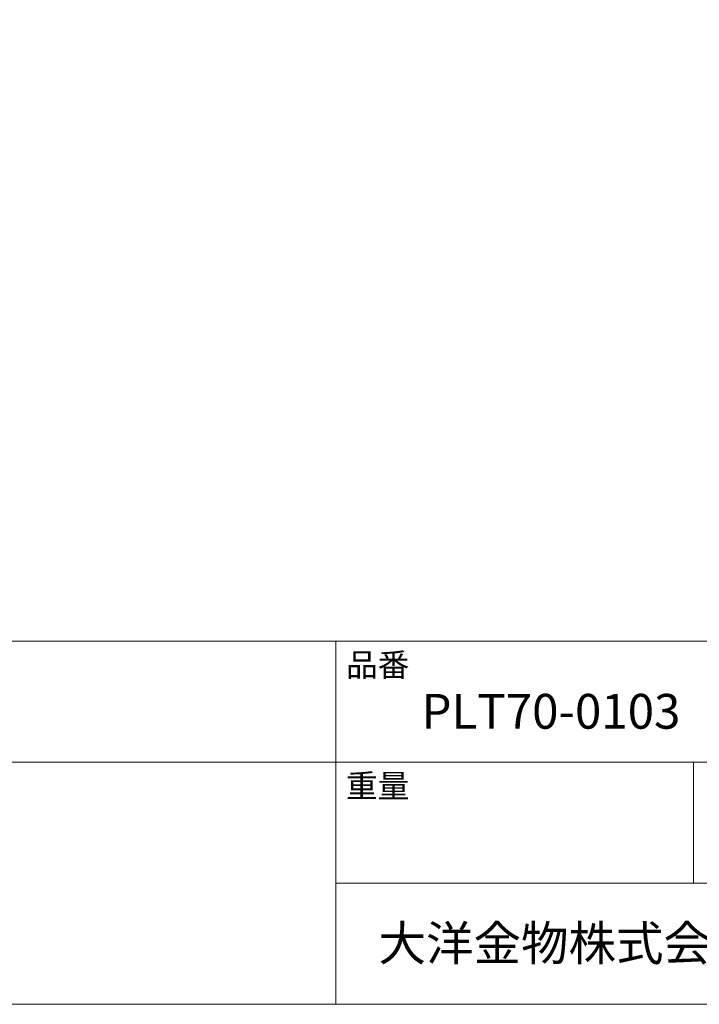
# Model space of a CAD drawing. Units: millimetres. Extents: x -975 to 975, y -1428 to 1406.
# Drawn here: x 0 to 477, y -1394 to -702 of the extents above; entities that cross this region are included whole.
import ezdxf

# ---------------------------------------------------------------- set-up
doc = ezdxf.new("R2010")
doc.units = ezdxf.units.MM
doc.header["$LTSCALE"] = 50.8
doc.layers.add('template', color=7, linetype='Continuous')
doc.styles.add('ＭＳ ゴシック', font='txt', dxfattribs={"bigfont": 'ＭＳ ゴシック'})

msp = doc.modelspace()

# ---------------------------------------------------------------- linework, layer by layer
at = {"layer": 'template', "color": 7, "linetype": 'Continuous', "lineweight": 5}
for p, q in [((975, -1139), (-975, -1139)), ((222, -1394), (222, -1139)), ((975, -1224), (-975, -1224)), ((473, -1309), (473, -1224)), ((975, -1309), (222, -1309))]:
    msp.add_line(p, q, dxfattribs=at)
at = {"layer": 'template', "color": 7, "linetype": 'Continuous', "lineweight": 5, "flags": 128}
msp.add_lwpolyline([(975, 1406), (-975, 1406), (-975, -1394), (975, -1394), (975, 1406)], dxfattribs=at)

# ---------------------------------------------------------------- texts
at = {"layer": 'template', "color": 7, "attachment_point": 1, "line_spacing_factor": 0.782827, "style": 'ＭＳ ゴシック'}
for s, insert, char_height in [('品番', (229, -1147.42), 16.288), ('PLT70-0103', (282, -1176), 24.433), ('重量', (229, -1232.42), 16.288), ('大洋金物株式会社 ティーフォルム事業部', (251.87, -1338.91), 24.4326)]:
    msp.add_mtext(s, dxfattribs=dict(at, insert=insert, char_height=char_height))

doc.saveas('drawing.dxf')
